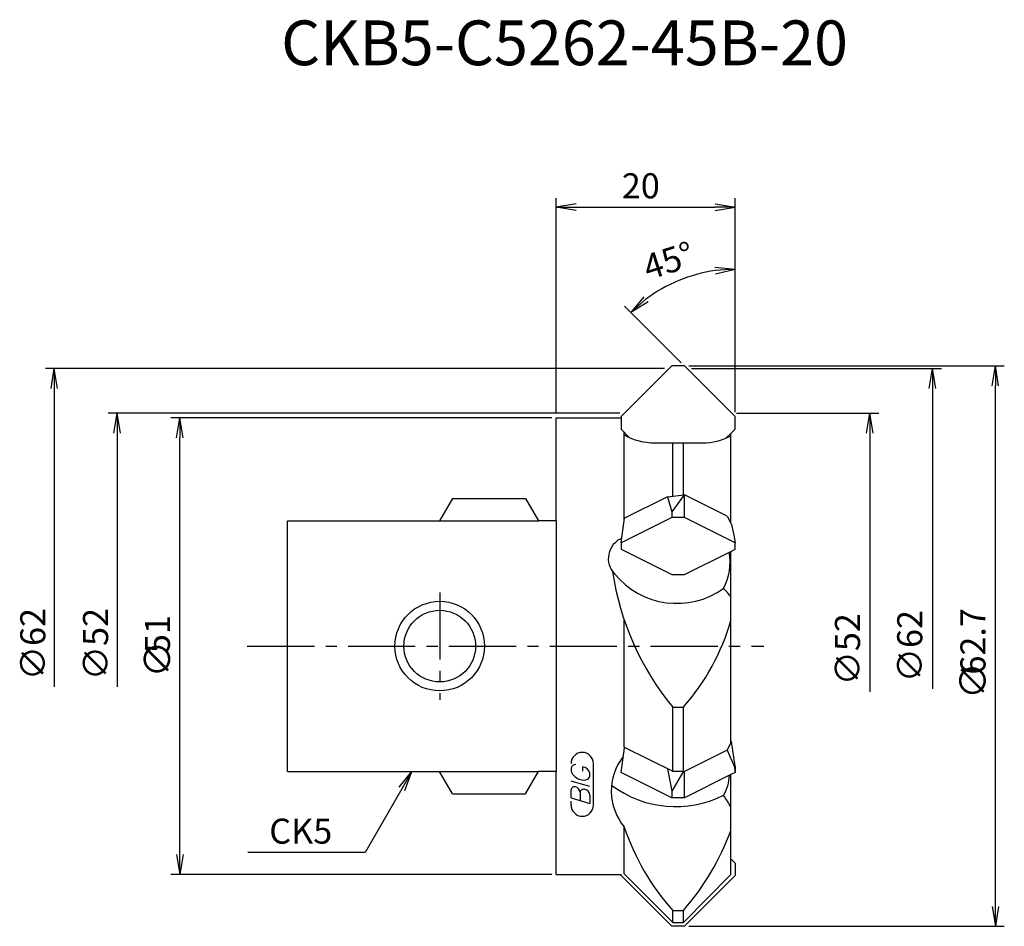
# Model space of a CAD drawing. Extents: x -60 to 50, y -31 to 70.
import ezdxf
from ezdxf.enums import TextEntityAlignment as Align

# ---------------------------------------------------------------- set-up
doc = ezdxf.new("R2010")
doc.units = 0
doc.header["$LTSCALE"] = 10
doc.linetypes.add('CENTER2', pattern=[1.125, 0.75, -0.125, 0.125, -0.125])
for name, color, linetype in [('240', 4, 'CONTINUOUS'), ('241', 211, 'CONTINUOUS'), ('245', 2, 'CENTER2'), ('247', 60, 'CONTINUOUS'), ('250', 3, 'CONTINUOUS')]:
    doc.layers.add(name, color=color, linetype=linetype)
doc.styles.get("Standard").update_dxf_attribs({"font": 'romans.shx', "bigfont": 'extfont.shx'})
doc.styles.add('YOKO', font='romans.shx', dxfattribs={"bigfont": 'extfont.shx'})

msp = doc.modelspace()

# ---------------------------------------------------------------- linework, layer by layer
at = {"layer": '240', "linetype": 'CONTINUOUS'}
for p, q in [((12.89, 31.29), (7.24, 25.63)), ((14.31, 31.29), (12.89, 31.29)), ((19.96, 25.63), (14.31, 31.29)), ((0, 14), (0, 25.5)), ((0, 25.5), (7.24, 25.5)), ((19.96, 24.22), (19.96, 25.63)), ((19.5, 23.75), (19.96, 24.22)), ((19.5, 13.73), (19.5, 23.75)), ((-11.59, 16.5), (-13.04, 14)), ((-11.59, 16.5), (-3.41, 16.5)), ((-3.41, 16.5), (-1.96, 14)), ((-30, 14), (-13.04, 14)), ((-30, -14), (-30, 14)), ((0, 14), (-1.96, 14)), ((19.5, 13.73), (19.57, 13.59)), ((19.57, 13.59), (19.86, 12.22)), ((19.86, 12.22), (19.96, 11.52)), ((19.96, 10.81), (19.96, 11.52)), ((19.5, 10.58), (19.96, 10.81)), ((19.5, -10.62), (19.5, 10.58)), ((19.5, -10.62), (19.57, -10.66)), ((19.96, -13.41), (19.57, -10.66)), ((-30, -14), (-13.04, -14)), ((-11.59, -16.5), (-13.04, -14)), ((-3.41, -16.5), (-1.96, -14)), ((0, -14), (-1.96, -14)), ((0, -25.5), (0, -14)), ((19.96, -14.12), (19.5, -14.35)), ((19.96, -13.41), (19.96, -14.12)), ((19.5, -23.75), (19.5, -14.35)), ((-11.59, -16.5), (-3.41, -16.5)), ((19.5, -23.75), (19.96, -24.22)), ((19.96, -24.22), (19.96, -25.63)), ((0, -25.5), (7.24, -25.5)), ((7.24, -25.63), (7.24, -25.5)), ((12.89, -31.29), (7.24, -25.63)), ((19.96, -25.63), (14.31, -31.29)), ((14.31, -31.29), (12.89, -31.29))]:
    msp.add_line(p, q, dxfattribs=at)
at = {"layer": '241', "linetype": 'CONTINUOUS'}
for p, q in [((7.24, 25.63), (7.24, 24.22)), ((7.24, 24.22), (8.14, 23.31)), ((7.6, 14.18), (7.6, 23.85)), ((18.98, 23.24), (19.5, 23.75)), ((11, 22.7), (16.3, 22.7)), ((13, 16.74), (13, 22.7)), ((14.2, 16.88), (14.2, 22.7)), ((12.4, 16.66), (7.63, 14.27)), ((12.4, 16.66), (14.26, 16.9)), ((12.4, 16.66), (12.89, 15)), ((14.26, 16.9), (12.89, 15)), ((14.26, 16.9), (14.3, 16.9)), ((19.08, 14.52), (14.3, 16.9)), ((14.31, 14.35), (14.3, 16.9)), ((12.89, 14.35), (7.24, 11.52)), ((12.89, 15), (12.89, 14.35)), ((14.31, 14.35), (12.89, 14.35)), ((19.96, 11.52), (14.31, 14.35)), ((19.08, 14.52), (19.5, 13.73)), ((-13.04, 14), (-1.96, 14)), ((0, 14), (0, -14)), ((7.24, 11.52), (7.63, 14.27)), ((7.24, 11.52), (7.24, 10.81)), ((7.24, 10.81), (12.89, 7.98)), ((14.31, 7.98), (19.5, 10.58)), ((12.89, 7.98), (14.31, 7.98)), ((13.63, 4.77), (13.57, 4.77)), ((7.6, -11.27), (7.6, 2.88)), ((13, -13.97), (13, -6.81)), ((13, -6.81), (14.2, -6.81)), ((14.2, -13.97), (14.2, -6.81)), ((19.08, -11.61), (19.5, -10.82)), ((19.5, -10.82), (19.5, -10.62)), ((7.24, -14.12), (7.63, -11.36)), ((7.6, -11.27), (13, -13.97)), ((7.65, -11.29), (7.63, -11.34)), ((7.63, -11.34), (7.63, -11.36)), ((19.08, -11.61), (14.3, -13.99)), ((19.08, -11.61), (19.86, -13.41)), ((-13.04, -14), (-1.96, -14)), ((12.89, -16.94), (7.24, -14.12)), ((12.43, -13.69), (12.89, -16.19)), ((14.2, -13.97), (12.89, -16.19)), ((13, -13.97), (14.2, -13.97)), ((14.2, -13.97), (14.3, -13.99)), ((14.31, -16.94), (14.3, -13.99)), ((19.86, -13.41), (19.96, -14.12)), ((19.5, -14.35), (14.31, -16.94)), ((12.89, -16.19), (12.89, -16.94)), ((14.31, -16.94), (12.89, -16.94)), ((7.6, -25.44), (7.6, -20.19)), ((19.5, -25.51), (19.5, -23.75)), ((7.6, -25.44), (13, -30.85)), ((19.5, -25.51), (14.2, -30.85)), ((13, -30.85), (13, -29.51)), ((13, -29.51), (14.2, -29.51)), ((14.2, -30.85), (14.2, -29.51)), ((13, -30.85), (14.2, -30.85))]:
    msp.add_line(p, q, dxfattribs=at)
msp.add_polyline3d([(7.6, 14.18, 0), (7.6, 14.18, 0), (7.6, 14.18, 0), (7.6, 14.18, 0), (7.6, 14.18, 0), (7.6, 14.18, 0), (7.6, 14.18, 0), (7.6, 14.18, 0), (7.6, 14.18, 0), (7.6, 14.18, 0), (7.6, 14.18, 0), (7.6, 14.18, 0), (7.6, 14.18, 0), (7.6, 14.18, 0), (7.6, 14.18, 0), (7.6, 14.18, 0), (7.6, 14.18, 0), (7.6, 14.18, 0), (7.6, 14.18, 0), (7.6, 14.18, 0), (7.6, 14.18, 0), (7.6, 14.18, 0), (7.6, 14.18, 0), (7.6, 14.18, 0), (7.6, 14.18, 0), (7.6, 14.18, 0), (7.6, 14.18, 0), (7.6, 14.18, 0), (7.6, 14.18, 0), (7.6, 14.18, 0), (7.6, 14.18, 0), (7.6, 14.18, 0), (7.6, 14.18, 0), (7.6, 14.18, 0), (7.6, 14.18, 0), (7.6, 14.18, 0), (7.6, 14.18, 0), (7.6, 14.18, 0), (7.6, 14.18, 0), (7.6, 14.18, 0), (7.6, 14.18, 0), (7.6, 14.18, 0), (7.6, 14.18, 0), (7.6, 14.18, 0), (7.61, 14.18, 0), (7.61, 14.18, 0), (7.61, 14.18, 0), (7.61, 14.18, 0), (7.61, 14.18, 0), (7.61, 14.18, 0), (7.61, 14.18, 0), (7.61, 14.18, 0), (7.61, 14.18, 0), (7.61, 14.18, 0), (7.61, 14.18, 0), (7.61, 14.18, 0), (7.61, 14.18, 0), (7.61, 14.18, 0), (7.61, 14.18, 0), (7.61, 14.18, 0), (7.61, 14.18, 0), (7.61, 14.18, 0), (7.61, 14.18, 0), (7.61, 14.18, 0), (7.61, 14.18, 0), (7.61, 14.18, 0), (7.61, 14.18, 0), (7.61, 14.18, 0), (7.61, 14.18, 0), (7.61, 14.18, 0), (7.61, 14.18, 0), (7.61, 14.18, 0), (7.61, 14.18, 0), (7.61, 14.18, 0), (7.61, 14.18, 0), (7.61, 14.18, 0), (7.61, 14.18, 0), (7.61, 14.18, 0), (7.61, 14.18, 0), (7.61, 14.18, 0), (7.61, 14.18, 0), (7.61, 14.18, 0), (7.61, 14.18, 0), (7.61, 14.18, 0), (7.61, 14.18, 0), (7.61, 14.18, 0), (7.61, 14.18, 0), (7.61, 14.18, 0), (7.61, 14.18, 0), (7.61, 14.18, 0), (7.61, 14.18, 0), (7.61, 14.18, 0), (7.61, 14.18, 0), (7.61, 14.18, 0), (7.61, 14.18, 0), (7.61, 14.18, 0), (7.61, 14.18, 0), (7.61, 14.18, 0), (7.61, 14.18, 0), (7.61, 14.18, 0), (7.61, 14.18, 0), (7.61, 14.18, 0), (7.61, 14.18, 0), (7.61, 14.18, 0), (7.61, 14.18, 0), (7.61, 14.18, 0), (7.61, 14.18, 0), (7.61, 14.18, 0), (7.61, 14.18, 0), (7.61, 14.18, 0), (7.61, 14.18, 0), (7.61, 14.18, 0), (7.61, 14.18, 0), (7.61, 14.18, 0), (7.61, 14.18, 0), (7.61, 14.18, 0), (7.61, 14.18, 0), (7.61, 14.18, 0), (7.61, 14.18, 0), (7.61, 14.18, 0), (7.61, 14.18, 0), (7.61, 14.18, 0), (7.61, 14.18, 0), (7.61, 14.18, 0), (7.61, 14.18, 0), (7.61, 14.18, 0), (7.61, 14.18, 0), (7.61, 14.18, 0)], dxfattribs=at)
for radius in [5, 4]:
    msp.add_circle((-13, 0), radius, dxfattribs=at)
for centre, radius, start, end in [((11, 29.7), 7, 240.9385, 270.0022), ((16.3, 29.69), 6.99, 269.9899, 297.213), ((8.25, 9.78), 2.44, 112.5635, 224.5452), ((13.37, 9.31), 6.03, 331.6572, 11.1206), ((10.57, 7.59), 1.39, 62.4615, 63.4279), ((16.63, 7.59), 1.39, 116.571, 117.5385), ((36.72, 12.76), 30.75, 188.3006, 219.5237), ((13.46, 13.74), 8.97, 219.1807, 305.5941), ((13.43, 1.2), 7.42, 35.1134, 45.0242), ((-4.58, 9.75), 25.03, 318.5905, 344.0948), ((12.4, -16.19), 6.25, 141.784, 219.812), ((14.65, -14.26), 4.69, 329.1197, 357.9664), ((13.34, -6.09), 11.84, 232.802, 296.7553), ((10.55, -22.6), 10.06, 27.1361, 36.1103), ((32.95, -11.72), 26.73, 198.4947, 221.7292), ((-7.74, -10.44), 29.07, 319.0092, 339.5757)]:
    msp.add_arc(centre, radius, start, end, dxfattribs=at)
at = {"layer": '245', "linetype": 'CENTER2'}
for p, q in [((-13, 6), (-13, -6)), ((-34.47, 0), (23.16, 0)), ((-34.47, 0), (23.16, 0))]:
    msp.add_line(p, q, dxfattribs=at)
at = {"layer": '247', "linetype": 'CONTINUOUS'}
for p, q in [((4.16, -17.75), (4.16, -13.12)), ((1.66, -13.59), (1.66, -13.98)), ((2.96, -13.96), (2.96, -13.48)), ((3.76, -14.61), (3.76, -14.18)), ((3.76, -15.68), (1.66, -15.08)), ((1.66, -16.95), (1.66, -16.04)), ((2.66, -16.33), (2.66, -17.24)), ((1.66, -16.95), (3.76, -17.56)), ((1.66, -17.75), (1.66, -17.3)), ((3.76, -16.64), (3.76, -17.56))]:
    msp.add_line(p, q, dxfattribs=at)
for centre, radius, start, end in [((2.91, -13.12), 1.25, 0, 180), ((2.23, -13.85), 0.623, 94.9946, 155.1663), ((3.12, -13.38), 1.58, 202.3595, 254.9932), ((2.83, -14.44), 0.975, 15.8461, 82.3251), ((3.04, -14.04), 0.927, 249.7136, 321.7887), ((2.05, -16.09), 0.388, 72.9979, 172.9242), ((1.97, -16.38), 0.693, 4.7429, 73.8492), ((3.05, -16.38), 0.395, 65.9909, 172.2634), ((3.06, -16.71), 0.712, 5.702, 77.2773), ((2.91, -17.75), 1.25, 180, 0)]:
    msp.add_arc(centre, radius, start, end, dxfattribs=at)
at = {"layer": '250', "linetype": 'CONTINUOUS'}
for p, q in [((0, 26), (0, 50)), ((19.96, 26.13), (19.96, 50)), ((2.23, 49.37), (0, 49)), ((2.23, 48.63), (0, 49)), ((0, 49), (2.23, 49)), ((2.23, 49), (17.73, 49)), ((17.73, 49.37), (19.96, 49)), ((17.73, 48.63), (19.96, 49)), ((19.96, 49), (17.73, 49)), ((17.71, 42.3), (19.96, 42.08)), ((19.96, 42.08), (17.74, 41.93)), ((17.76, 41.56), (19.96, 42.08)), ((9.77, 39.01), (8.33, 37.26)), ((8.33, 37.26), (10.01, 38.73)), ((13.95, 31.64), (7.63, 37.97)), ((10.26, 38.45), (8.33, 37.26)), ((12.1, 31), (-57, 31)), ((-56.37, 28.77), (-56, 31)), ((-55.63, 28.77), (-56, 31)), ((-56, 31), (-56, 28.77)), ((14.81, 31.29), (50, 31.29)), ((15.1, 31), (43, 31)), ((41.63, 28.77), (42, 31)), ((42.37, 28.77), (42, 31)), ((42, 31), (42, 28.77)), ((48.63, 29.06), (49, 31.29)), ((49.37, 29.06), (49, 31.29)), ((49, 31.29), (49, 29.06)), ((-56, 28.77), (-56, -4.53)), ((42, 28.77), (42, -4.77)), ((49, -29.06), (49, 29.06)), ((7.1, 26), (-50, 26)), ((-49.37, 23.77), (-49, 26)), ((-48.63, 23.77), (-49, 26)), ((-49, 26), (-49, 23.77)), ((-0.5, 25.5), (-43, 25.5)), ((-42.37, 23.27), (-42, 25.5)), ((-41.63, 23.27), (-42, 25.5)), ((-42, 25.5), (-42, 23.27)), ((20.1, 26), (36, 26)), ((34.63, 23.77), (35, 26)), ((35.37, 23.77), (35, 26)), ((35, 26), (35, 23.77)), ((-49, 23.77), (-49, -4.53)), ((-42, -23.27), (-42, 23.27)), ((35, 23.77), (35, -5.11)), ((-17.53, -15.75), (-16.1, -14)), ((-16.1, -14), (-17.21, -15.93)), ((-16.89, -16.12), (-16.1, -14)), ((-17.21, -15.93), (-21.33, -23.06)), ((-21.33, -23.06), (-34.42, -23.06)), ((-42.37, -23.27), (-42, -25.5)), ((-41.63, -23.27), (-42, -25.5)), ((-42, -25.5), (-42, -23.27)), ((-0.5, -25.5), (-43, -25.5)), ((48.63, -29.06), (49, -31.29)), ((49.37, -29.06), (49, -31.29)), ((49, -31.29), (49, -29.06)), ((14.81, -31.29), (50, -31.29))]:
    msp.add_line(p, q, dxfattribs=at)
msp.add_arc((19.96, 25.63), 16.45, 97.7736, 127.2264, dxfattribs=at)

# ---------------------------------------------------------------- texts
at = {"layer": '241', "linetype": 'CONTINUOUS', "style": 'YOKO'}
msp.add_text('CKB5-C5262-45B-20', height=5, dxfattribs=at).set_placement((-30.69, 63.3), align=Align.BOTTOM_LEFT)
at = {"layer": '250', "linetype": 'CONTINUOUS'}
msp.add_text('20', height=2.8, dxfattribs=at).set_placement((7.32, 50))
for s, height, rotation, p in [('45°', 2.8, 17.8799, (10.28, 40.84)), ('∅62', 2.8, 90, (-57, -3.8)), ('∅52', 2.8, 90, (-50, -3.8)), ('∅52', 2.8, 90, (33.9, -4.38)), ('∅62', 2.8, 90, (40.85, -4.03)), ('62.7', 2.8, 90, (47.9, -3.18)), ('51', 2.8, 90, (-43.1, -0.78)), ('∅', 3, 90, (-43, -3.5)), ('∅', 3, 90, (48, -5.9))]:
    msp.add_text(s, height=height, rotation=rotation, dxfattribs=at).set_placement(p)
at = {"layer": '250', "linetype": 'CONTINUOUS', "style": 'YOKO'}
msp.add_text('CK5', height=2.8, dxfattribs=at).set_placement((-32.02, -22.06))

doc.saveas('drawing.dxf')
